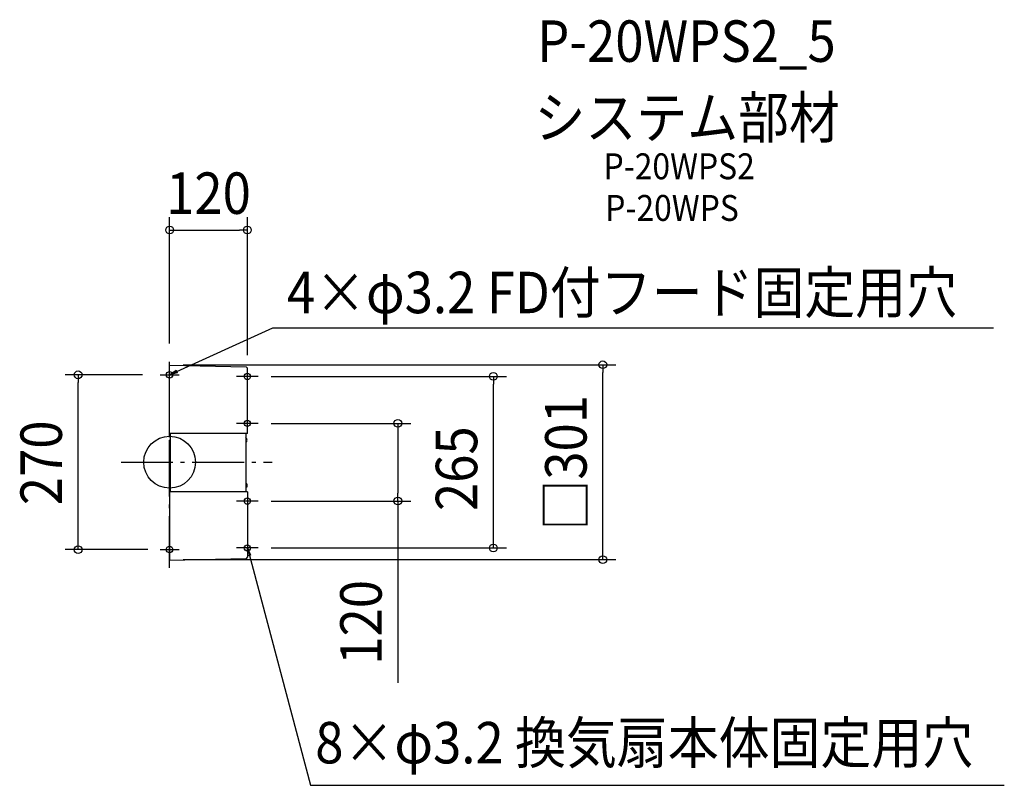
# Model space of a CAD drawing. Extents: x -231 to 1289, y -499 to 683.
import ezdxf
from ezdxf.enums import TextEntityAlignment as Align

# ---------------------------------------------------------------- set-up
doc = ezdxf.new("R2010")
doc.units = 0
doc.header["$LTSCALE"] = 20
doc.header["$PDMODE"] = 3
doc.header["$PDSIZE"] = -2
doc.linetypes.add('DASHDOT', pattern=[5.5, 4, -0.6, 0.3, -0.6])
doc.layers.get('DEFPOINTS').update_dxf_attribs({"linetype": 'CONTINUOUS'})
for name, color, linetype in [('ARRANGE', 1, 'CONTINUOUS'), ('BASIS', 6, 'DASHDOT'), ('DETAIL', 5, 'CONTINUOUS'), ('ETC', 61, 'CONTINUOUS'), ('NOTE', 4, 'CONTINUOUS'), ('OUTLINE', 3, 'CONTINUOUS'), ('SIZE', 30, 'CONTINUOUS')]:
    doc.layers.add(name, color=color, linetype=linetype)
doc.styles.get("Standard").update_dxf_attribs({"font": 'SIMPLEX.shx', "width": 0.9, "height": 64, "bigfont": 'BIGFONT.shx'})

msp = doc.modelspace()

# ---------------------------------------------------------------- linework, layer by layer
at = {"layer": 'ARRANGE', "color": 1, "linetype": 'CONTINUOUS'}
msp.add_circle((0, 0), 40, dxfattribs=at)
msp.add_point((0, 0), dxfattribs=at)
at = {"layer": 'BASIS', "color": 6, "linetype": 'DASHDOT'}
for p, q in [((0, -163.1), (0, 163.1)), ((-75, 0), (158.1, 0))]:
    msp.add_line(p, q, dxfattribs=at)
at = {"layer": 'DEFPOINTS', "color": 30, "linetype": 'CONTINUOUS'}
for p in [(120, 358.5), (0, 163.1), (0.9, 150.5), (120, 145.1), (668.8, 150.5), (-141.3, 135), (-22.1, 135), (136.7, 132.5), (499.9, 132.5), (136.7, 60), (352.4, 60), (136.7, -60), (-13.6, -135), (136.7, -132.5), (0.9, -150.5)]:
    msp.add_point(p, dxfattribs=at)
at = {"layer": 'DETAIL', "color": 5, "linetype": 'CONTINUOUS'}
for p, q in [((0, 44.1), (0, 149.6)), ((0, 149.6), (118, 147.1)), ((120, 125.1), (120, 145.1)), ((120, 44.1), (120, 125.1)), ((120, 44.1), (0, 44.1)), ((0, 24.1), (0, 34.1)), ((0.9, 34.1), (0, 34.1)), ((0.9, 44.1), (0.9, -45.9)), ((117.6, 44.1), (117.6, -45.9)), ((0.9, 24.1), (0, 24.1)), ((0.9, -25.9), (0, -25.9)), ((0, -25.9), (0, -35.9)), ((0.9, -35.9), (0, -35.9)), ((119, -33.2), (117.6, -33.2)), ((119, -38.6), (117.6, -38.6)), ((119, -33.2), (119, -38.6)), ((120, -45.9), (0, -45.9)), ((0, -45.9), (0, -151.4)), ((120, -45.9), (120, -126.9)), ((120, -126.9), (120, -146.9)), ((0, -151.4), (118, -148.9))]:
    msp.add_line(p, q, dxfattribs=at)
for centre, radius, start, end in [((118, 145.1), 2, 0, 88.8035), ((114.5, 34.1), 5, 308.3161, 51.6839), ((118, -146.9), 2, 271.1965, 0)]:
    msp.add_arc(centre, radius, start, end, dxfattribs=at)
at = {"layer": 'NOTE', "color": 4, "linetype": 'CONTINUOUS'}
for p, q in [((0, 135), (159.2, 207.7)), ((159.2, 207.7), (171.2, 207.7)), ((171.2, 207.7), (1271.8, 207.7)), ((0, 135), (10, 141.9)), ((11.8, 138.1), (0, 135)), ((10, 141.9), (11.8, 138.1)), ((-14.5, 135), (14.5, 135)), ((136.7, 132.5), (103.3, 132.5)), ((136.7, 60), (103.3, 60)), ((136.7, -60), (103.3, -60)), ((-14.5, -135), (14.5, -135)), ((136.7, -132.5), (103.3, -132.5)), ((120, -132.5), (217.6, -499)), ((121, -144.6), (120, -132.5)), ((120, -132.5), (125.1, -143.6)), ((125.1, -143.6), (121, -144.6)), ((217.6, -499), (229.6, -499)), ((229.6, -499), (1288.6, -499))]:
    msp.add_line(p, q, dxfattribs=at)
at = {"layer": 'OUTLINE', "color": 3, "linetype": 'CONTINUOUS'}
for p, q in [((0, 44.1), (0, 149.6)), ((0, 149.6), (118, 147.1)), ((120, 125.1), (120, 145.1)), ((120, 44.1), (120, 125.1)), ((0.9, 44.1), (0, 44.1)), ((0.9, 44.1), (0.9, -45.9)), ((120, 44.1), (117.6, 44.1)), ((117.6, 44.1), (117.6, -45.9)), ((0, -45.9), (0, -151.4)), ((0.9, -45.9), (0, -45.9)), ((120, -45.9), (117.6, -45.9)), ((120, -45.9), (120, -126.9)), ((120, -126.9), (120, -146.9)), ((0, -151.4), (118, -148.9))]:
    msp.add_line(p, q, dxfattribs=at)
for centre, start, end in [((118, 145.1), 0, 88.8035), ((118, -146.9), 271.1965, 0)]:
    msp.add_arc(centre, 2, start, end, dxfattribs=at)
at = {"layer": 'SIZE', "color": 30, "linetype": 'CONTINUOUS'}
for p, q in [((0, 183.1), (0, 378.5)), ((120, 165.1), (120, 378.5)), ((0, 358.5), (12, 358.5)), ((12, 358.5), (108, 358.5)), ((120, 358.5), (108, 358.5)), ((20.9, 150.5), (688.8, 150.5)), ((668.8, 150.5), (668.8, 138.5)), ((668.8, -138.5), (668.8, 138.5)), ((-42.1, 135), (-161.3, 135)), ((-141.3, 135), (-141.3, 123)), ((-141.3, -123), (-141.3, 123)), ((156.7, 132.5), (519.9, 132.5)), ((499.9, 132.5), (499.9, 120.5)), ((499.9, -120.5), (499.9, 120.5)), ((156.7, 60), (372.4, 60)), ((352.4, 60), (352.4, 48)), ((352.4, 48), (352.4, -48)), ((156.7, -60), (372.4, -60)), ((352.4, -60), (352.4, -48)), ((352.4, -60), (352.4, -340.9)), ((499.9, -132.5), (499.9, -120.5)), ((-33.6, -135), (-161.3, -135)), ((-141.3, -135), (-141.3, -123)), ((156.7, -132.5), (519.9, -132.5)), ((20.9, -150.5), (688.8, -150.5)), ((668.8, -150.5), (668.8, -138.5))]:
    msp.add_line(p, q, dxfattribs=at)
for centre, radius in [((0, 358.5), 6), ((120, 358.5), 6), ((668.8, 150.5), 6), ((-141.3, 135), 6), ((0, 135), 5), ((120, 132.5), 5), ((499.9, 132.5), 6), ((120, 60), 5), ((352.4, 60), 6), ((120, -60), 5), ((352.4, -60), 6), ((-141.3, -135), 6), ((0, -135), 5), ((120, -132.5), 5), ((499.9, -132.5), 6), ((668.8, -150.5), 6)]:
    msp.add_circle(centre, radius, dxfattribs=at)

# ---------------------------------------------------------------- texts
at = {"layer": 'ETC', "color": 61, "linetype": 'CONTINUOUS', "width": 0.9}
for s, height, p in [('P-20WPS2_5', 64, (567.4, 618.3)), ('システム部材', 64, (563.3, 500.3)), ('P-20WPS2', 40, (670, 437)), ('P-20WPS', 40, (672.6, 372.7))]:
    msp.add_text(s, height=height, dxfattribs=at).set_placement(p)
at = {"layer": 'NOTE', "color": 4, "linetype": 'CONTINUOUS', "width": 0.9}
msp.add_text('4×φ3.2 FD付フード固定用穴', height=64, dxfattribs=at).set_placement((181, 230.1))
msp.add_text('8×φ3.2 換気扇本体固定用穴', height=64, dxfattribs=at).set_placement((732.7, -465.2), align=Align.CENTER)
at = {"layer": 'SIZE', "color": 30, "linetype": 'CONTINUOUS', "width": 0.9}
msp.add_text('120', height=64, dxfattribs=at).set_placement((60, 383.5), align=Align.CENTER)
for s, p in [('□301', (643.8, -0.9)), ('270', (-166.3, -1)), ('265', (474.9, -10)), ('120', (327.4, -247.3))]:
    msp.add_text(s, height=64, rotation=90, dxfattribs=at).set_placement(p, align=Align.CENTER)

doc.saveas('drawing.dxf')
